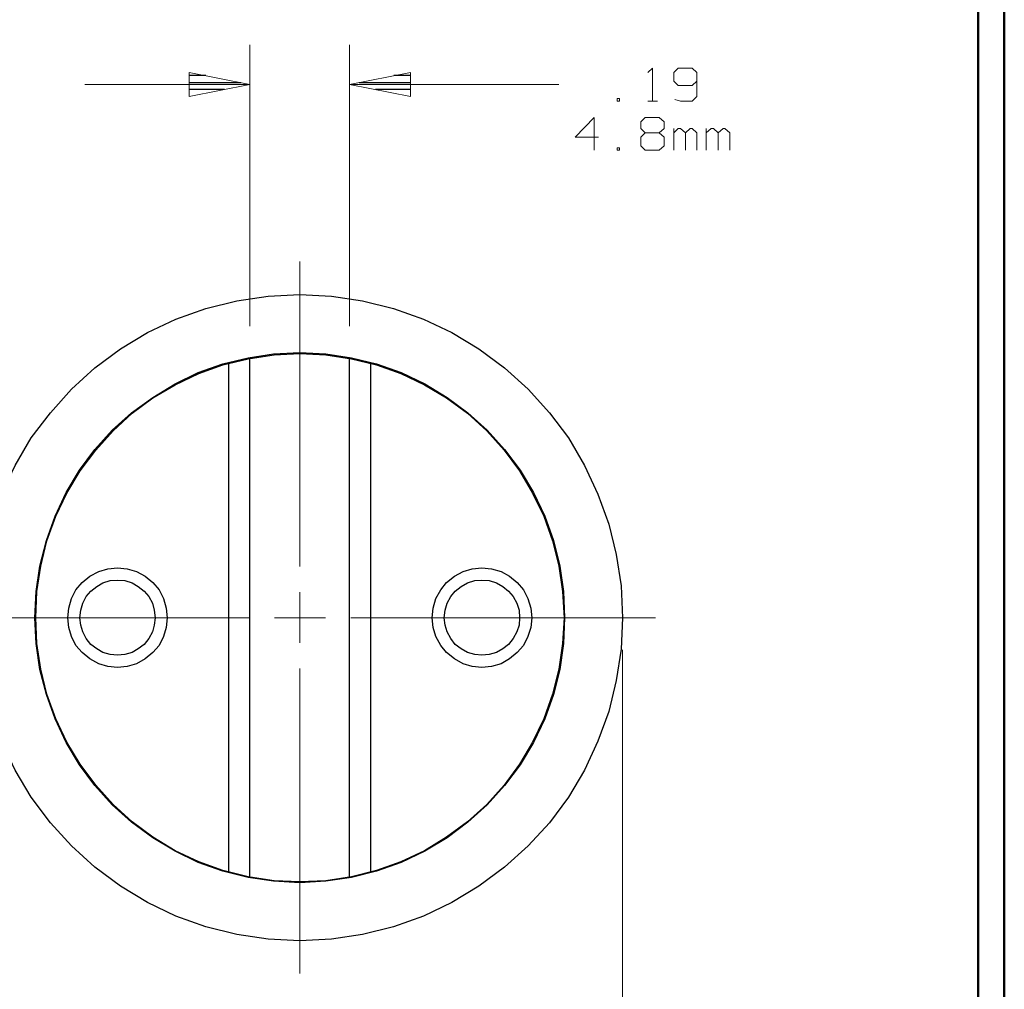
# Model space of a CAD drawing. Units: inches. Extents: x -3.57 to 3.55, y -2.65 to 2.89.
# Drawn here: x 2.14 to 3.55, y 0.13 to 1.53 of the extents above; entities that cross this region are included whole.
import ezdxf

# ---------------------------------------------------------------- set-up
doc = ezdxf.new("R2010")
doc.units = ezdxf.units.IN
doc.header["$MEASUREMENT"] = 0
doc.layers.add('Layer 1', color=7, linetype='Continuous')

msp = doc.modelspace()

# ---------------------------------------------------------------- linework, layer by layer
at = {"layer": 'Layer 1', "lineweight": 50}
for points in [[(3.5521, 2.7597), (3.5521, 2.7597), (3.5521, -2.6458), (3.5521, -2.6458)], [(3.5146, 2.7215), (3.5146, 2.7215), (3.5146, -2.6076), (3.5146, -2.6076)]]:
    msp.add_open_spline(points, degree=3, dxfattribs=at)
at = {"layer": 'Layer 1', "lineweight": 13}
for points in [[(2.4681, 1.0847), (2.4681, 1.0847), (2.4681, 1.4889), (2.4681, 1.4889)], [(2.6111, 1.0847), (2.6111, 1.0847), (2.6111, 1.4889), (2.6111, 1.4889)], [(3.0396, 1.4493), (3.0396, 1.4493), (3.0465, 1.4556), (3.0465, 1.4556)], [(3.0465, 1.4556), (3.0465, 1.4556), (3.0465, 1.4083), (3.0465, 1.4083)], [(3.0833, 1.4556), (3.0833, 1.4556), (3.0771, 1.4493), (3.0771, 1.4493)], [(3.0771, 1.4493), (3.0771, 1.4493), (3.0771, 1.4368), (3.0771, 1.4368)], [(3.1035, 1.4556), (3.1035, 1.4556), (3.0833, 1.4556), (3.0833, 1.4556)], [(3.1104, 1.4493), (3.1104, 1.4493), (3.1035, 1.4556), (3.1035, 1.4556)], [(3.1104, 1.4493), (3.1104, 1.4493), (3.1104, 1.4146), (3.1104, 1.4146)], [(2.4681, 1.4319), (2.4681, 1.4319), (2.2306, 1.4319), (2.2306, 1.4319)], [(2.9118, 1.4319), (2.9118, 1.4319), (2.6111, 1.4319), (2.6111, 1.4319)], [(3.0771, 1.4368), (3.0771, 1.4368), (3.0833, 1.4306), (3.0833, 1.4306)], [(3.0833, 1.4306), (3.0833, 1.4306), (3.1035, 1.4306), (3.1035, 1.4306)], [(3.1035, 1.4306), (3.1035, 1.4306), (3.1104, 1.4368), (3.1104, 1.4368)], [(2.9993, 1.4118), (2.9993, 1.4118), (2.9958, 1.4118), (2.9958, 1.4118)], [(2.9958, 1.4118), (2.9958, 1.4118), (2.9958, 1.4083), (2.9958, 1.4083)], [(2.9958, 1.4083), (2.9958, 1.4083), (2.9993, 1.4083), (2.9993, 1.4083)], [(2.9993, 1.4083), (2.9993, 1.4083), (2.9993, 1.4118), (2.9993, 1.4118)], [(3.0396, 1.4083), (3.0396, 1.4083), (3.0535, 1.4083), (3.0535, 1.4083)], [(3.0868, 1.4083), (3.0868, 1.4083), (3.0785, 1.4104), (3.0785, 1.4104)], [(3.1035, 1.4083), (3.1035, 1.4083), (3.0868, 1.4083), (3.0868, 1.4083)], [(3.1104, 1.4146), (3.1104, 1.4146), (3.1035, 1.4083), (3.1035, 1.4083)], [(2.9625, 1.3847), (2.9625, 1.3847), (2.9354, 1.3562), (2.9354, 1.3562)], [(2.9625, 1.3375), (2.9625, 1.3375), (2.9625, 1.3847), (2.9625, 1.3847)], [(3.0299, 1.3785), (3.0299, 1.3785), (3.0361, 1.3847), (3.0361, 1.3847)], [(3.0299, 1.3687), (3.0299, 1.3687), (3.0299, 1.3785), (3.0299, 1.3785)], [(3.0361, 1.3847), (3.0361, 1.3847), (3.0563, 1.3847), (3.0563, 1.3847)], [(3.0563, 1.3847), (3.0563, 1.3847), (3.0632, 1.3785), (3.0632, 1.3785)], [(3.0632, 1.3785), (3.0632, 1.3785), (3.0632, 1.3687), (3.0632, 1.3687)], [(3.0361, 1.3625), (3.0361, 1.3625), (3.0299, 1.3687), (3.0299, 1.3687)], [(3.0361, 1.3625), (3.0361, 1.3625), (3.0299, 1.3562), (3.0299, 1.3562)], [(3.0563, 1.3625), (3.0563, 1.3625), (3.0361, 1.3625), (3.0361, 1.3625)], [(3.0632, 1.3687), (3.0632, 1.3687), (3.0563, 1.3625), (3.0563, 1.3625)], [(3.0632, 1.3562), (3.0632, 1.3562), (3.0563, 1.3625), (3.0563, 1.3625)], [(3.0771, 1.3375), (3.0771, 1.3375), (3.0771, 1.3687), (3.0771, 1.3687)], [(3.0833, 1.3687), (3.0833, 1.3687), (3.0771, 1.3625), (3.0771, 1.3625)], [(3.0868, 1.3687), (3.0868, 1.3687), (3.0833, 1.3687), (3.0833, 1.3687)], [(3.0938, 1.3625), (3.0938, 1.3625), (3.0868, 1.3687), (3.0868, 1.3687)], [(3.1007, 1.3687), (3.1007, 1.3687), (3.0938, 1.3625), (3.0938, 1.3625)], [(3.0938, 1.3375), (3.0938, 1.3375), (3.0938, 1.3625), (3.0938, 1.3625)], [(3.1035, 1.3687), (3.1035, 1.3687), (3.1007, 1.3687), (3.1007, 1.3687)], [(3.1104, 1.3625), (3.1104, 1.3625), (3.1035, 1.3687), (3.1035, 1.3687)], [(3.1104, 1.3375), (3.1104, 1.3375), (3.1104, 1.3625), (3.1104, 1.3625)], [(3.1236, 1.3375), (3.1236, 1.3375), (3.1236, 1.3687), (3.1236, 1.3687)], [(3.1306, 1.3687), (3.1306, 1.3687), (3.1236, 1.3625), (3.1236, 1.3625)], [(3.134, 1.3687), (3.134, 1.3687), (3.1306, 1.3687), (3.1306, 1.3687)], [(3.141, 1.3625), (3.141, 1.3625), (3.134, 1.3687), (3.134, 1.3687)], [(3.1479, 1.3687), (3.1479, 1.3687), (3.141, 1.3625), (3.141, 1.3625)], [(3.141, 1.3375), (3.141, 1.3375), (3.141, 1.3625), (3.141, 1.3625)], [(3.1507, 1.3687), (3.1507, 1.3687), (3.1479, 1.3687), (3.1479, 1.3687)], [(3.1576, 1.3625), (3.1576, 1.3625), (3.1507, 1.3687), (3.1507, 1.3687)], [(3.1576, 1.3375), (3.1576, 1.3375), (3.1576, 1.3625), (3.1576, 1.3625)], [(2.9354, 1.3562), (2.9354, 1.3562), (2.9688, 1.3562), (2.9688, 1.3562)], [(3.0299, 1.3562), (3.0299, 1.3562), (3.0299, 1.3437), (3.0299, 1.3437)], [(3.0632, 1.3437), (3.0632, 1.3437), (3.0632, 1.3562), (3.0632, 1.3562)], [(2.9993, 1.341), (2.9993, 1.341), (2.9958, 1.341), (2.9958, 1.341)], [(2.9958, 1.341), (2.9958, 1.341), (2.9958, 1.3375), (2.9958, 1.3375)], [(2.9958, 1.3375), (2.9958, 1.3375), (2.9993, 1.3375), (2.9993, 1.3375)], [(2.9993, 1.3375), (2.9993, 1.3375), (2.9993, 1.341), (2.9993, 1.341)], [(3.0299, 1.3437), (3.0299, 1.3437), (3.0361, 1.3375), (3.0361, 1.3375)], [(3.0361, 1.3375), (3.0361, 1.3375), (3.0563, 1.3375), (3.0563, 1.3375)], [(3.0563, 1.3375), (3.0563, 1.3375), (3.0632, 1.3437), (3.0632, 1.3437)], [(2.5396, 0.7396), (2.5396, 0.7396), (2.5396, 1.1778), (2.5396, 1.1778)], [(2.5396, 0.6299), (2.5396, 0.6299), (2.5396, 0.7028), (2.5396, 0.7028)], [(2.0285, 0.666), (2.0285, 0.666), (2.4667, 0.666), (2.4667, 0.666)], [(2.5035, 0.666), (2.5035, 0.666), (2.5764, 0.666), (2.5764, 0.666)], [(2.6132, 0.666), (2.6132, 0.666), (3.0507, 0.666), (3.0507, 0.666)], [(3.0035, 0.6201), (3.0035, 0.6201), (3.0035, -0.8924), (3.0035, -0.8924)], [(2.5396, 0.1549), (2.5396, 0.1549), (2.5396, 0.5931), (2.5396, 0.5931)]]:
    msp.add_open_spline(points, degree=3, dxfattribs=at)
for points in [[(2.3806, 1.4146), (2.3806, 1.4146), (2.4681, 1.4319), (2.4681, 1.4319), (2.4681, 1.4319), (2.4681, 1.4319), (2.3806, 1.4493), (2.3806, 1.4493), (2.3806, 1.4493), (2.3806, 1.4493), (2.3806, 1.4146), (2.3806, 1.4146)], [(2.6986, 1.4493), (2.6986, 1.4493), (2.6111, 1.4319), (2.6111, 1.4319), (2.6111, 1.4319), (2.6111, 1.4319), (2.6986, 1.4146), (2.6986, 1.4146), (2.6986, 1.4146), (2.6986, 1.4146), (2.6986, 1.4493), (2.6986, 1.4493)]]:
    msp.add_open_spline(points, degree=3, knots=[0, 0, 0, 0, 0.25, 0.25, 0.25, 0.25, 0.5, 0.5, 0.5, 0.5, 1, 1, 1, 1], dxfattribs=at)
at = {"layer": 'Layer 1', "lineweight": 25}
for points in [[(2.4049, 1.4451), (2.4049, 1.4451), (2.3813, 1.4451), (2.3813, 1.4451)], [(2.6986, 1.4451), (2.6986, 1.4451), (2.675, 1.4451), (2.675, 1.4451)], [(2.3813, 1.4347), (2.3813, 1.4347), (2.4549, 1.4347), (2.4549, 1.4347)], [(2.625, 1.4347), (2.625, 1.4347), (2.6986, 1.4347), (2.6986, 1.4347)], [(2.4313, 1.425), (2.4313, 1.425), (2.3813, 1.425), (2.3813, 1.425)], [(2.3813, 1.4153), (2.3813, 1.4153), (2.3813, 1.4153), (2.3813, 1.4153)], [(2.6986, 1.425), (2.6986, 1.425), (2.6486, 1.425), (2.6486, 1.425)], [(2.6986, 1.4153), (2.6986, 1.4153), (2.6986, 1.4153), (2.6986, 1.4153)], [(2.4681, 0.2937), (2.4681, 0.2937), (2.4681, 1.0389), (2.4681, 1.0389)], [(2.6111, 0.2937), (2.6111, 0.2937), (2.6111, 1.0389), (2.6111, 1.0389)], [(2.4375, 0.3007), (2.4375, 0.3007), (2.4375, 1.0319), (2.4375, 1.0319)], [(2.6417, 0.3007), (2.6417, 0.3007), (2.6417, 1.0319), (2.6417, 1.0319)]]:
    msp.add_open_spline(points, degree=3, dxfattribs=at)
for points, knots in [([(3.0035, 0.666), (3.0035, 0.666), (3.0014, 0.7118), (3.0014, 0.7118), (3.0014, 0.7118), (3.0014, 0.7118), (2.9944, 0.7569), (2.9944, 0.7569), (2.9944, 0.7569), (2.9944, 0.7569), (2.984, 0.8007), (2.984, 0.8007), (2.984, 0.8007), (2.984, 0.8007), (2.9681, 0.8437), (2.9681, 0.8437), (2.9681, 0.8437), (2.9681, 0.8437), (2.9486, 0.8847), (2.9486, 0.8847), (2.9486, 0.8847), (2.9486, 0.8847), (2.9257, 0.9243), (2.9257, 0.9243), (2.9257, 0.9243), (2.9257, 0.9243), (2.8986, 0.9604), (2.8986, 0.9604), (2.8986, 0.9604), (2.8986, 0.9604), (2.8681, 0.9944), (2.8681, 0.9944), (2.8681, 0.9944), (2.8681, 0.9944), (2.834, 1.025), (2.834, 1.025), (2.834, 1.025), (2.834, 1.025), (2.7972, 1.0521), (2.7972, 1.0521), (2.7972, 1.0521), (2.7972, 1.0521), (2.7583, 1.0757), (2.7583, 1.0757), (2.7583, 1.0757), (2.7583, 1.0757), (2.7174, 1.0951), (2.7174, 1.0951), (2.7174, 1.0951), (2.7174, 1.0951), (2.6743, 1.1104), (2.6743, 1.1104), (2.6743, 1.1104), (2.6743, 1.1104), (2.6299, 1.1215), (2.6299, 1.1215), (2.6299, 1.1215), (2.6299, 1.1215), (2.5854, 1.1278), (2.5854, 1.1278), (2.5854, 1.1278), (2.5854, 1.1278), (2.5396, 1.1306), (2.5396, 1.1306), (2.5396, 1.1306), (2.5396, 1.1306), (2.4944, 1.1278), (2.4944, 1.1278), (2.4944, 1.1278), (2.4944, 1.1278), (2.4493, 1.1215), (2.4493, 1.1215), (2.4493, 1.1215), (2.4493, 1.1215), (2.4049, 1.1104), (2.4049, 1.1104), (2.4049, 1.1104), (2.4049, 1.1104), (2.3618, 1.0951), (2.3618, 1.0951), (2.3618, 1.0951), (2.3618, 1.0951), (2.3208, 1.0757), (2.3208, 1.0757), (2.3208, 1.0757), (2.3208, 1.0757), (2.2819, 1.0521), (2.2819, 1.0521), (2.2819, 1.0521), (2.2819, 1.0521), (2.2451, 1.025), (2.2451, 1.025), (2.2451, 1.025), (2.2451, 1.025), (2.2118, 0.9944), (2.2118, 0.9944), (2.2118, 0.9944), (2.2118, 0.9944), (2.1813, 0.9604), (2.1813, 0.9604), (2.1813, 0.9604), (2.1813, 0.9604), (2.1535, 0.9243), (2.1535, 0.9243), (2.1535, 0.9243), (2.1535, 0.9243), (2.1306, 0.8847), (2.1306, 0.8847), (2.1306, 0.8847), (2.1306, 0.8847), (2.1111, 0.8437), (2.1111, 0.8437), (2.1111, 0.8437), (2.1111, 0.8437), (2.0958, 0.8007), (2.0958, 0.8007), (2.0958, 0.8007), (2.0958, 0.8007), (2.0847, 0.7569), (2.0847, 0.7569), (2.0847, 0.7569), (2.0847, 0.7569), (2.0778, 0.7118), (2.0778, 0.7118), (2.0778, 0.7118), (2.0778, 0.7118), (2.0757, 0.666), (2.0757, 0.666), (2.0757, 0.666), (2.0757, 0.666), (2.0778, 0.6208), (2.0778, 0.6208), (2.0778, 0.6208), (2.0778, 0.6208), (2.0847, 0.5757), (2.0847, 0.5757), (2.0847, 0.5757), (2.0847, 0.5757), (2.0958, 0.5312), (2.0958, 0.5312), (2.0958, 0.5312), (2.0958, 0.5312), (2.1111, 0.4889), (2.1111, 0.4889), (2.1111, 0.4889), (2.1111, 0.4889), (2.1306, 0.4472), (2.1306, 0.4472), (2.1306, 0.4472), (2.1306, 0.4472), (2.1535, 0.4083), (2.1535, 0.4083), (2.1535, 0.4083), (2.1535, 0.4083), (2.1813, 0.3715), (2.1813, 0.3715), (2.1813, 0.3715), (2.1813, 0.3715), (2.2118, 0.3382), (2.2118, 0.3382), (2.2118, 0.3382), (2.2118, 0.3382), (2.2451, 0.3076), (2.2451, 0.3076), (2.2451, 0.3076), (2.2451, 0.3076), (2.2819, 0.2806), (2.2819, 0.2806), (2.2819, 0.2806), (2.2819, 0.2806), (2.3208, 0.2569), (2.3208, 0.2569), (2.3208, 0.2569), (2.3208, 0.2569), (2.3618, 0.2375), (2.3618, 0.2375), (2.3618, 0.2375), (2.3618, 0.2375), (2.4049, 0.2222), (2.4049, 0.2222), (2.4049, 0.2222), (2.4049, 0.2222), (2.4493, 0.2111), (2.4493, 0.2111), (2.4493, 0.2111), (2.4493, 0.2111), (2.4944, 0.2042), (2.4944, 0.2042), (2.4944, 0.2042), (2.4944, 0.2042), (2.5396, 0.2021), (2.5396, 0.2021), (2.5396, 0.2021), (2.5396, 0.2021), (2.5854, 0.2042), (2.5854, 0.2042), (2.5854, 0.2042), (2.5854, 0.2042), (2.6299, 0.2111), (2.6299, 0.2111), (2.6299, 0.2111), (2.6299, 0.2111), (2.6743, 0.2222), (2.6743, 0.2222), (2.6743, 0.2222), (2.6743, 0.2222), (2.7174, 0.2375), (2.7174, 0.2375), (2.7174, 0.2375), (2.7174, 0.2375), (2.7583, 0.2569), (2.7583, 0.2569), (2.7583, 0.2569), (2.7583, 0.2569), (2.7972, 0.2806), (2.7972, 0.2806), (2.7972, 0.2806), (2.7972, 0.2806), (2.834, 0.3076), (2.834, 0.3076), (2.834, 0.3076), (2.834, 0.3076), (2.8681, 0.3382), (2.8681, 0.3382), (2.8681, 0.3382), (2.8681, 0.3382), (2.8986, 0.3715), (2.8986, 0.3715), (2.8986, 0.3715), (2.8986, 0.3715), (2.9257, 0.4083), (2.9257, 0.4083), (2.9257, 0.4083), (2.9257, 0.4083), (2.9486, 0.4472), (2.9486, 0.4472), (2.9486, 0.4472), (2.9486, 0.4472), (2.9681, 0.4889), (2.9681, 0.4889), (2.9681, 0.4889), (2.9681, 0.4889), (2.984, 0.5312), (2.984, 0.5312), (2.984, 0.5312), (2.984, 0.5312), (2.9944, 0.5757), (2.9944, 0.5757), (2.9944, 0.5757), (2.9944, 0.5757), (3.0014, 0.6208), (3.0014, 0.6208), (3.0014, 0.6208), (3.0014, 0.6208), (3.0035, 0.666), (3.0035, 0.666)], [0, 0, 0, 0, 0.015385, 0.015385, 0.015385, 0.015385, 0.030769, 0.030769, 0.030769, 0.030769, 0.046154, 0.046154, 0.046154, 0.046154, 0.061538, 0.061538, 0.061538, 0.061538, 0.076923, 0.076923, 0.076923, 0.076923, 0.092308, 0.092308, 0.092308, 0.092308, 0.107692, 0.107692, 0.107692, 0.107692, 0.123077, 0.123077, 0.123077, 0.123077, 0.138462, 0.138462, 0.138462, 0.138462, 0.153846, 0.153846, 0.153846, 0.153846, 0.169231, 0.169231, 0.169231, 0.169231, 0.184615, 0.184615, 0.184615, 0.184615, 0.2, 0.2, 0.2, 0.2, 0.215385, 0.215385, 0.215385, 0.215385, 0.230769, 0.230769, 0.230769, 0.230769, 0.246154, 0.246154, 0.246154, 0.246154, 0.261538, 0.261538, 0.261538, 0.261538, 0.276923, 0.276923, 0.276923, 0.276923, 0.292308, 0.292308, 0.292308, 0.292308, 0.307692, 0.307692, 0.307692, 0.307692, 0.323077, 0.323077, 0.323077, 0.323077, 0.338462, 0.338462, 0.338462, 0.338462, 0.353846, 0.353846, 0.353846, 0.353846, 0.369231, 0.369231, 0.369231, 0.369231, 0.384615, 0.384615, 0.384615, 0.384615, 0.4, 0.4, 0.4, 0.4, 0.415385, 0.415385, 0.415385, 0.415385, 0.430769, 0.430769, 0.430769, 0.430769, 0.446154, 0.446154, 0.446154, 0.446154, 0.461538, 0.461538, 0.461538, 0.461538, 0.476923, 0.476923, 0.476923, 0.476923, 0.492308, 0.492308, 0.492308, 0.492308, 0.507692, 0.507692, 0.507692, 0.507692, 0.523077, 0.523077, 0.523077, 0.523077, 0.538462, 0.538462, 0.538462, 0.538462, 0.553846, 0.553846, 0.553846, 0.553846, 0.569231, 0.569231, 0.569231, 0.569231, 0.584615, 0.584615, 0.584615, 0.584615, 0.6, 0.6, 0.6, 0.6, 0.615385, 0.615385, 0.615385, 0.615385, 0.630769, 0.630769, 0.630769, 0.630769, 0.646154, 0.646154, 0.646154, 0.646154, 0.661538, 0.661538, 0.661538, 0.661538, 0.676923, 0.676923, 0.676923, 0.676923, 0.692308, 0.692308, 0.692308, 0.692308, 0.707692, 0.707692, 0.707692, 0.707692, 0.723077, 0.723077, 0.723077, 0.723077, 0.738462, 0.738462, 0.738462, 0.738462, 0.753846, 0.753846, 0.753846, 0.753846, 0.769231, 0.769231, 0.769231, 0.769231, 0.784615, 0.784615, 0.784615, 0.784615, 0.8, 0.8, 0.8, 0.8, 0.815385, 0.815385, 0.815385, 0.815385, 0.830769, 0.830769, 0.830769, 0.830769, 0.846154, 0.846154, 0.846154, 0.846154, 0.861538, 0.861538, 0.861538, 0.861538, 0.876923, 0.876923, 0.876923, 0.876923, 0.892308, 0.892308, 0.892308, 0.892308, 0.907692, 0.907692, 0.907692, 0.907692, 0.923077, 0.923077, 0.923077, 0.923077, 0.938462, 0.938462, 0.938462, 0.938462, 0.953846, 0.953846, 0.953846, 0.953846, 0.969231, 0.969231, 0.969231, 0.969231, 1, 1, 1, 1]), ([(2.9201, 0.666), (2.9201, 0.666), (2.9188, 0.7035), (2.9188, 0.7035), (2.9188, 0.7035), (2.9188, 0.7035), (2.9132, 0.7403), (2.9132, 0.7403), (2.9132, 0.7403), (2.9132, 0.7403), (2.9042, 0.7771), (2.9042, 0.7771), (2.9042, 0.7771), (2.9042, 0.7771), (2.8917, 0.8118), (2.8917, 0.8118), (2.8917, 0.8118), (2.8917, 0.8118), (2.8757, 0.8458), (2.8757, 0.8458), (2.8757, 0.8458), (2.8757, 0.8458), (2.8563, 0.8778), (2.8563, 0.8778), (2.8563, 0.8778), (2.8563, 0.8778), (2.834, 0.9076), (2.834, 0.9076), (2.834, 0.9076), (2.834, 0.9076), (2.809, 0.9354), (2.809, 0.9354), (2.809, 0.9354), (2.809, 0.9354), (2.7813, 0.9604), (2.7813, 0.9604), (2.7813, 0.9604), (2.7813, 0.9604), (2.7514, 0.9826), (2.7514, 0.9826), (2.7514, 0.9826), (2.7514, 0.9826), (2.7194, 1.0021), (2.7194, 1.0021), (2.7194, 1.0021), (2.7194, 1.0021), (2.6854, 1.0181), (2.6854, 1.0181), (2.6854, 1.0181), (2.6854, 1.0181), (2.65, 1.0306), (2.65, 1.0306), (2.65, 1.0306), (2.65, 1.0306), (2.6139, 1.0396), (2.6139, 1.0396), (2.6139, 1.0396), (2.6139, 1.0396), (2.5771, 1.0451), (2.5771, 1.0451), (2.5771, 1.0451), (2.5771, 1.0451), (2.5396, 1.0472), (2.5396, 1.0472), (2.5396, 1.0472), (2.5396, 1.0472), (2.5021, 1.0451), (2.5021, 1.0451), (2.5021, 1.0451), (2.5021, 1.0451), (2.4653, 1.0396), (2.4653, 1.0396), (2.4653, 1.0396), (2.4653, 1.0396), (2.4292, 1.0306), (2.4292, 1.0306), (2.4292, 1.0306), (2.4292, 1.0306), (2.3938, 1.0181), (2.3938, 1.0181), (2.3938, 1.0181), (2.3938, 1.0181), (2.3604, 1.0021), (2.3604, 1.0021), (2.3604, 1.0021), (2.3604, 1.0021), (2.3285, 0.9826), (2.3285, 0.9826), (2.3285, 0.9826), (2.3285, 0.9826), (2.2979, 0.9604), (2.2979, 0.9604), (2.2979, 0.9604), (2.2979, 0.9604), (2.2701, 0.9354), (2.2701, 0.9354), (2.2701, 0.9354), (2.2701, 0.9354), (2.2451, 0.9076), (2.2451, 0.9076), (2.2451, 0.9076), (2.2451, 0.9076), (2.2229, 0.8778), (2.2229, 0.8778), (2.2229, 0.8778), (2.2229, 0.8778), (2.2042, 0.8458), (2.2042, 0.8458), (2.2042, 0.8458), (2.2042, 0.8458), (2.1882, 0.8118), (2.1882, 0.8118), (2.1882, 0.8118), (2.1882, 0.8118), (2.1757, 0.7771), (2.1757, 0.7771), (2.1757, 0.7771), (2.1757, 0.7771), (2.166, 0.7403), (2.166, 0.7403), (2.166, 0.7403), (2.166, 0.7403), (2.1611, 0.7035), (2.1611, 0.7035), (2.1611, 0.7035), (2.1611, 0.7035), (2.159, 0.666), (2.159, 0.666), (2.159, 0.666), (2.159, 0.666), (2.1611, 0.6292), (2.1611, 0.6292), (2.1611, 0.6292), (2.1611, 0.6292), (2.166, 0.5917), (2.166, 0.5917), (2.166, 0.5917), (2.166, 0.5917), (2.1757, 0.5556), (2.1757, 0.5556), (2.1757, 0.5556), (2.1757, 0.5556), (2.1882, 0.5208), (2.1882, 0.5208), (2.1882, 0.5208), (2.1882, 0.5208), (2.2042, 0.4868), (2.2042, 0.4868), (2.2042, 0.4868), (2.2042, 0.4868), (2.2229, 0.4549), (2.2229, 0.4549), (2.2229, 0.4549), (2.2229, 0.4549), (2.2451, 0.425), (2.2451, 0.425), (2.2451, 0.425), (2.2451, 0.425), (2.2701, 0.3972), (2.2701, 0.3972), (2.2701, 0.3972), (2.2701, 0.3972), (2.2979, 0.3722), (2.2979, 0.3722), (2.2979, 0.3722), (2.2979, 0.3722), (2.3285, 0.35), (2.3285, 0.35), (2.3285, 0.35), (2.3285, 0.35), (2.3604, 0.3306), (2.3604, 0.3306), (2.3604, 0.3306), (2.3604, 0.3306), (2.3938, 0.3146), (2.3938, 0.3146), (2.3938, 0.3146), (2.3938, 0.3146), (2.4292, 0.3021), (2.4292, 0.3021), (2.4292, 0.3021), (2.4292, 0.3021), (2.4653, 0.2931), (2.4653, 0.2931), (2.4653, 0.2931), (2.4653, 0.2931), (2.5021, 0.2875), (2.5021, 0.2875), (2.5021, 0.2875), (2.5021, 0.2875), (2.5396, 0.2854), (2.5396, 0.2854), (2.5396, 0.2854), (2.5396, 0.2854), (2.5771, 0.2875), (2.5771, 0.2875), (2.5771, 0.2875), (2.5771, 0.2875), (2.6139, 0.2931), (2.6139, 0.2931), (2.6139, 0.2931), (2.6139, 0.2931), (2.65, 0.3021), (2.65, 0.3021), (2.65, 0.3021), (2.65, 0.3021), (2.6854, 0.3146), (2.6854, 0.3146), (2.6854, 0.3146), (2.6854, 0.3146), (2.7194, 0.3306), (2.7194, 0.3306), (2.7194, 0.3306), (2.7194, 0.3306), (2.7514, 0.35), (2.7514, 0.35), (2.7514, 0.35), (2.7514, 0.35), (2.7813, 0.3722), (2.7813, 0.3722), (2.7813, 0.3722), (2.7813, 0.3722), (2.809, 0.3972), (2.809, 0.3972), (2.809, 0.3972), (2.809, 0.3972), (2.834, 0.425), (2.834, 0.425), (2.834, 0.425), (2.834, 0.425), (2.8563, 0.4549), (2.8563, 0.4549), (2.8563, 0.4549), (2.8563, 0.4549), (2.8757, 0.4868), (2.8757, 0.4868), (2.8757, 0.4868), (2.8757, 0.4868), (2.8917, 0.5208), (2.8917, 0.5208), (2.8917, 0.5208), (2.8917, 0.5208), (2.9042, 0.5556), (2.9042, 0.5556), (2.9042, 0.5556), (2.9042, 0.5556), (2.9132, 0.5917), (2.9132, 0.5917), (2.9132, 0.5917), (2.9132, 0.5917), (2.9188, 0.6292), (2.9188, 0.6292), (2.9188, 0.6292), (2.9188, 0.6292), (2.9201, 0.666), (2.9201, 0.666)], [0, 0, 0, 0, 0.015385, 0.015385, 0.015385, 0.015385, 0.030769, 0.030769, 0.030769, 0.030769, 0.046154, 0.046154, 0.046154, 0.046154, 0.061538, 0.061538, 0.061538, 0.061538, 0.076923, 0.076923, 0.076923, 0.076923, 0.092308, 0.092308, 0.092308, 0.092308, 0.107692, 0.107692, 0.107692, 0.107692, 0.123077, 0.123077, 0.123077, 0.123077, 0.138462, 0.138462, 0.138462, 0.138462, 0.153846, 0.153846, 0.153846, 0.153846, 0.169231, 0.169231, 0.169231, 0.169231, 0.184615, 0.184615, 0.184615, 0.184615, 0.2, 0.2, 0.2, 0.2, 0.215385, 0.215385, 0.215385, 0.215385, 0.230769, 0.230769, 0.230769, 0.230769, 0.246154, 0.246154, 0.246154, 0.246154, 0.261538, 0.261538, 0.261538, 0.261538, 0.276923, 0.276923, 0.276923, 0.276923, 0.292308, 0.292308, 0.292308, 0.292308, 0.307692, 0.307692, 0.307692, 0.307692, 0.323077, 0.323077, 0.323077, 0.323077, 0.338462, 0.338462, 0.338462, 0.338462, 0.353846, 0.353846, 0.353846, 0.353846, 0.369231, 0.369231, 0.369231, 0.369231, 0.384615, 0.384615, 0.384615, 0.384615, 0.4, 0.4, 0.4, 0.4, 0.415385, 0.415385, 0.415385, 0.415385, 0.430769, 0.430769, 0.430769, 0.430769, 0.446154, 0.446154, 0.446154, 0.446154, 0.461538, 0.461538, 0.461538, 0.461538, 0.476923, 0.476923, 0.476923, 0.476923, 0.492308, 0.492308, 0.492308, 0.492308, 0.507692, 0.507692, 0.507692, 0.507692, 0.523077, 0.523077, 0.523077, 0.523077, 0.538462, 0.538462, 0.538462, 0.538462, 0.553846, 0.553846, 0.553846, 0.553846, 0.569231, 0.569231, 0.569231, 0.569231, 0.584615, 0.584615, 0.584615, 0.584615, 0.6, 0.6, 0.6, 0.6, 0.615385, 0.615385, 0.615385, 0.615385, 0.630769, 0.630769, 0.630769, 0.630769, 0.646154, 0.646154, 0.646154, 0.646154, 0.661538, 0.661538, 0.661538, 0.661538, 0.676923, 0.676923, 0.676923, 0.676923, 0.692308, 0.692308, 0.692308, 0.692308, 0.707692, 0.707692, 0.707692, 0.707692, 0.723077, 0.723077, 0.723077, 0.723077, 0.738462, 0.738462, 0.738462, 0.738462, 0.753846, 0.753846, 0.753846, 0.753846, 0.769231, 0.769231, 0.769231, 0.769231, 0.784615, 0.784615, 0.784615, 0.784615, 0.8, 0.8, 0.8, 0.8, 0.815385, 0.815385, 0.815385, 0.815385, 0.830769, 0.830769, 0.830769, 0.830769, 0.846154, 0.846154, 0.846154, 0.846154, 0.861538, 0.861538, 0.861538, 0.861538, 0.876923, 0.876923, 0.876923, 0.876923, 0.892308, 0.892308, 0.892308, 0.892308, 0.907692, 0.907692, 0.907692, 0.907692, 0.923077, 0.923077, 0.923077, 0.923077, 0.938462, 0.938462, 0.938462, 0.938462, 0.953846, 0.953846, 0.953846, 0.953846, 0.969231, 0.969231, 0.969231, 0.969231, 1, 1, 1, 1]), ([(2.9194, 0.666), (2.9194, 0.666), (2.9174, 0.7035), (2.9174, 0.7035), (2.9174, 0.7035), (2.9174, 0.7035), (2.9118, 0.7403), (2.9118, 0.7403), (2.9118, 0.7403), (2.9118, 0.7403), (2.9028, 0.7764), (2.9028, 0.7764), (2.9028, 0.7764), (2.9028, 0.7764), (2.8903, 0.8118), (2.8903, 0.8118), (2.8903, 0.8118), (2.8903, 0.8118), (2.8743, 0.8451), (2.8743, 0.8451), (2.8743, 0.8451), (2.8743, 0.8451), (2.8556, 0.8771), (2.8556, 0.8771), (2.8556, 0.8771), (2.8556, 0.8771), (2.8333, 0.9069), (2.8333, 0.9069), (2.8333, 0.9069), (2.8333, 0.9069), (2.8083, 0.9347), (2.8083, 0.9347), (2.8083, 0.9347), (2.8083, 0.9347), (2.7806, 0.9597), (2.7806, 0.9597), (2.7806, 0.9597), (2.7806, 0.9597), (2.7507, 0.9819), (2.7507, 0.9819), (2.7507, 0.9819), (2.7507, 0.9819), (2.7188, 1.0007), (2.7188, 1.0007), (2.7188, 1.0007), (2.7188, 1.0007), (2.6847, 1.0167), (2.6847, 1.0167), (2.6847, 1.0167), (2.6847, 1.0167), (2.65, 1.0292), (2.65, 1.0292), (2.65, 1.0292), (2.65, 1.0292), (2.6139, 1.0382), (2.6139, 1.0382), (2.6139, 1.0382), (2.6139, 1.0382), (2.5771, 1.0437), (2.5771, 1.0437), (2.5771, 1.0437), (2.5771, 1.0437), (2.5396, 1.0458), (2.5396, 1.0458), (2.5396, 1.0458), (2.5396, 1.0458), (2.5028, 1.0437), (2.5028, 1.0437), (2.5028, 1.0437), (2.5028, 1.0437), (2.4653, 1.0382), (2.4653, 1.0382), (2.4653, 1.0382), (2.4653, 1.0382), (2.4292, 1.0292), (2.4292, 1.0292), (2.4292, 1.0292), (2.4292, 1.0292), (2.3944, 1.0167), (2.3944, 1.0167), (2.3944, 1.0167), (2.3944, 1.0167), (2.3604, 1.0007), (2.3604, 1.0007), (2.3604, 1.0007), (2.3604, 1.0007), (2.3285, 0.9819), (2.3285, 0.9819), (2.3285, 0.9819), (2.3285, 0.9819), (2.2986, 0.9597), (2.2986, 0.9597), (2.2986, 0.9597), (2.2986, 0.9597), (2.2715, 0.9347), (2.2715, 0.9347), (2.2715, 0.9347), (2.2715, 0.9347), (2.2465, 0.9069), (2.2465, 0.9069), (2.2465, 0.9069), (2.2465, 0.9069), (2.2243, 0.8771), (2.2243, 0.8771), (2.2243, 0.8771), (2.2243, 0.8771), (2.2049, 0.8451), (2.2049, 0.8451), (2.2049, 0.8451), (2.2049, 0.8451), (2.1889, 0.8118), (2.1889, 0.8118), (2.1889, 0.8118), (2.1889, 0.8118), (2.1764, 0.7764), (2.1764, 0.7764), (2.1764, 0.7764), (2.1764, 0.7764), (2.1674, 0.7403), (2.1674, 0.7403), (2.1674, 0.7403), (2.1674, 0.7403), (2.1618, 0.7035), (2.1618, 0.7035), (2.1618, 0.7035), (2.1618, 0.7035), (2.1604, 0.666), (2.1604, 0.666), (2.1604, 0.666), (2.1604, 0.666), (2.1618, 0.6292), (2.1618, 0.6292), (2.1618, 0.6292), (2.1618, 0.6292), (2.1674, 0.5924), (2.1674, 0.5924), (2.1674, 0.5924), (2.1674, 0.5924), (2.1764, 0.5562), (2.1764, 0.5562), (2.1764, 0.5562), (2.1764, 0.5562), (2.1889, 0.5208), (2.1889, 0.5208), (2.1889, 0.5208), (2.1889, 0.5208), (2.2049, 0.4875), (2.2049, 0.4875), (2.2049, 0.4875), (2.2049, 0.4875), (2.2243, 0.4556), (2.2243, 0.4556), (2.2243, 0.4556), (2.2243, 0.4556), (2.2465, 0.4257), (2.2465, 0.4257), (2.2465, 0.4257), (2.2465, 0.4257), (2.2715, 0.3979), (2.2715, 0.3979), (2.2715, 0.3979), (2.2715, 0.3979), (2.2986, 0.3729), (2.2986, 0.3729), (2.2986, 0.3729), (2.2986, 0.3729), (2.3285, 0.3507), (2.3285, 0.3507), (2.3285, 0.3507), (2.3285, 0.3507), (2.3604, 0.3312), (2.3604, 0.3312), (2.3604, 0.3312), (2.3604, 0.3312), (2.3944, 0.3153), (2.3944, 0.3153), (2.3944, 0.3153), (2.3944, 0.3153), (2.4292, 0.3028), (2.4292, 0.3028), (2.4292, 0.3028), (2.4292, 0.3028), (2.4653, 0.2937), (2.4653, 0.2937), (2.4653, 0.2937), (2.4653, 0.2937), (2.5028, 0.2882), (2.5028, 0.2882), (2.5028, 0.2882), (2.5028, 0.2882), (2.5396, 0.2868), (2.5396, 0.2868), (2.5396, 0.2868), (2.5396, 0.2868), (2.5771, 0.2882), (2.5771, 0.2882), (2.5771, 0.2882), (2.5771, 0.2882), (2.6139, 0.2937), (2.6139, 0.2937), (2.6139, 0.2937), (2.6139, 0.2937), (2.65, 0.3028), (2.65, 0.3028), (2.65, 0.3028), (2.65, 0.3028), (2.6847, 0.3153), (2.6847, 0.3153), (2.6847, 0.3153), (2.6847, 0.3153), (2.7188, 0.3312), (2.7188, 0.3312), (2.7188, 0.3312), (2.7188, 0.3312), (2.7507, 0.3507), (2.7507, 0.3507), (2.7507, 0.3507), (2.7507, 0.3507), (2.7806, 0.3729), (2.7806, 0.3729), (2.7806, 0.3729), (2.7806, 0.3729), (2.8083, 0.3979), (2.8083, 0.3979), (2.8083, 0.3979), (2.8083, 0.3979), (2.8333, 0.4257), (2.8333, 0.4257), (2.8333, 0.4257), (2.8333, 0.4257), (2.8556, 0.4556), (2.8556, 0.4556), (2.8556, 0.4556), (2.8556, 0.4556), (2.8743, 0.4875), (2.8743, 0.4875), (2.8743, 0.4875), (2.8743, 0.4875), (2.8903, 0.5208), (2.8903, 0.5208), (2.8903, 0.5208), (2.8903, 0.5208), (2.9028, 0.5562), (2.9028, 0.5562), (2.9028, 0.5562), (2.9028, 0.5562), (2.9118, 0.5924), (2.9118, 0.5924), (2.9118, 0.5924), (2.9118, 0.5924), (2.9174, 0.6292), (2.9174, 0.6292), (2.9174, 0.6292), (2.9174, 0.6292), (2.9194, 0.666), (2.9194, 0.666)], [0, 0, 0, 0, 0.015385, 0.015385, 0.015385, 0.015385, 0.030769, 0.030769, 0.030769, 0.030769, 0.046154, 0.046154, 0.046154, 0.046154, 0.061538, 0.061538, 0.061538, 0.061538, 0.076923, 0.076923, 0.076923, 0.076923, 0.092308, 0.092308, 0.092308, 0.092308, 0.107692, 0.107692, 0.107692, 0.107692, 0.123077, 0.123077, 0.123077, 0.123077, 0.138462, 0.138462, 0.138462, 0.138462, 0.153846, 0.153846, 0.153846, 0.153846, 0.169231, 0.169231, 0.169231, 0.169231, 0.184615, 0.184615, 0.184615, 0.184615, 0.2, 0.2, 0.2, 0.2, 0.215385, 0.215385, 0.215385, 0.215385, 0.230769, 0.230769, 0.230769, 0.230769, 0.246154, 0.246154, 0.246154, 0.246154, 0.261538, 0.261538, 0.261538, 0.261538, 0.276923, 0.276923, 0.276923, 0.276923, 0.292308, 0.292308, 0.292308, 0.292308, 0.307692, 0.307692, 0.307692, 0.307692, 0.323077, 0.323077, 0.323077, 0.323077, 0.338462, 0.338462, 0.338462, 0.338462, 0.353846, 0.353846, 0.353846, 0.353846, 0.369231, 0.369231, 0.369231, 0.369231, 0.384615, 0.384615, 0.384615, 0.384615, 0.4, 0.4, 0.4, 0.4, 0.415385, 0.415385, 0.415385, 0.415385, 0.430769, 0.430769, 0.430769, 0.430769, 0.446154, 0.446154, 0.446154, 0.446154, 0.461538, 0.461538, 0.461538, 0.461538, 0.476923, 0.476923, 0.476923, 0.476923, 0.492308, 0.492308, 0.492308, 0.492308, 0.507692, 0.507692, 0.507692, 0.507692, 0.523077, 0.523077, 0.523077, 0.523077, 0.538462, 0.538462, 0.538462, 0.538462, 0.553846, 0.553846, 0.553846, 0.553846, 0.569231, 0.569231, 0.569231, 0.569231, 0.584615, 0.584615, 0.584615, 0.584615, 0.6, 0.6, 0.6, 0.6, 0.615385, 0.615385, 0.615385, 0.615385, 0.630769, 0.630769, 0.630769, 0.630769, 0.646154, 0.646154, 0.646154, 0.646154, 0.661538, 0.661538, 0.661538, 0.661538, 0.676923, 0.676923, 0.676923, 0.676923, 0.692308, 0.692308, 0.692308, 0.692308, 0.707692, 0.707692, 0.707692, 0.707692, 0.723077, 0.723077, 0.723077, 0.723077, 0.738462, 0.738462, 0.738462, 0.738462, 0.753846, 0.753846, 0.753846, 0.753846, 0.769231, 0.769231, 0.769231, 0.769231, 0.784615, 0.784615, 0.784615, 0.784615, 0.8, 0.8, 0.8, 0.8, 0.815385, 0.815385, 0.815385, 0.815385, 0.830769, 0.830769, 0.830769, 0.830769, 0.846154, 0.846154, 0.846154, 0.846154, 0.861538, 0.861538, 0.861538, 0.861538, 0.876923, 0.876923, 0.876923, 0.876923, 0.892308, 0.892308, 0.892308, 0.892308, 0.907692, 0.907692, 0.907692, 0.907692, 0.923077, 0.923077, 0.923077, 0.923077, 0.938462, 0.938462, 0.938462, 0.938462, 0.953846, 0.953846, 0.953846, 0.953846, 0.969231, 0.969231, 0.969231, 0.969231, 1, 1, 1, 1]), ([(2.3493, 0.666), (2.3493, 0.666), (2.3479, 0.6799), (2.3479, 0.6799), (2.3479, 0.6799), (2.3479, 0.6799), (2.3438, 0.6937), (2.3438, 0.6937), (2.3438, 0.6937), (2.3438, 0.6937), (2.3375, 0.7062), (2.3375, 0.7062), (2.3375, 0.7062), (2.3375, 0.7062), (2.3285, 0.7167), (2.3285, 0.7167), (2.3285, 0.7167), (2.3285, 0.7167), (2.3174, 0.7257), (2.3174, 0.7257), (2.3174, 0.7257), (2.3174, 0.7257), (2.3049, 0.7326), (2.3049, 0.7326), (2.3049, 0.7326), (2.3049, 0.7326), (2.2917, 0.7361), (2.2917, 0.7361), (2.2917, 0.7361), (2.2917, 0.7361), (2.2778, 0.7375), (2.2778, 0.7375), (2.2778, 0.7375), (2.2778, 0.7375), (2.2639, 0.7361), (2.2639, 0.7361), (2.2639, 0.7361), (2.2639, 0.7361), (2.2507, 0.7326), (2.2507, 0.7326), (2.2507, 0.7326), (2.2507, 0.7326), (2.2382, 0.7257), (2.2382, 0.7257), (2.2382, 0.7257), (2.2382, 0.7257), (2.2271, 0.7167), (2.2271, 0.7167), (2.2271, 0.7167), (2.2271, 0.7167), (2.2181, 0.7062), (2.2181, 0.7062), (2.2181, 0.7062), (2.2181, 0.7062), (2.2118, 0.6937), (2.2118, 0.6937), (2.2118, 0.6937), (2.2118, 0.6937), (2.2076, 0.6799), (2.2076, 0.6799), (2.2076, 0.6799), (2.2076, 0.6799), (2.2063, 0.666), (2.2063, 0.666), (2.2063, 0.666), (2.2063, 0.666), (2.2076, 0.6521), (2.2076, 0.6521), (2.2076, 0.6521), (2.2076, 0.6521), (2.2118, 0.6389), (2.2118, 0.6389), (2.2118, 0.6389), (2.2118, 0.6389), (2.2181, 0.6264), (2.2181, 0.6264), (2.2181, 0.6264), (2.2181, 0.6264), (2.2271, 0.616), (2.2271, 0.616), (2.2271, 0.616), (2.2271, 0.616), (2.2382, 0.6069), (2.2382, 0.6069), (2.2382, 0.6069), (2.2382, 0.6069), (2.2507, 0.6), (2.2507, 0.6), (2.2507, 0.6), (2.2507, 0.6), (2.2639, 0.5958), (2.2639, 0.5958), (2.2639, 0.5958), (2.2639, 0.5958), (2.2778, 0.5944), (2.2778, 0.5944), (2.2778, 0.5944), (2.2778, 0.5944), (2.2917, 0.5958), (2.2917, 0.5958), (2.2917, 0.5958), (2.2917, 0.5958), (2.3049, 0.6), (2.3049, 0.6), (2.3049, 0.6), (2.3049, 0.6), (2.3174, 0.6069), (2.3174, 0.6069), (2.3174, 0.6069), (2.3174, 0.6069), (2.3285, 0.616), (2.3285, 0.616), (2.3285, 0.616), (2.3285, 0.616), (2.3375, 0.6264), (2.3375, 0.6264), (2.3375, 0.6264), (2.3375, 0.6264), (2.3438, 0.6389), (2.3438, 0.6389), (2.3438, 0.6389), (2.3438, 0.6389), (2.3479, 0.6521), (2.3479, 0.6521), (2.3479, 0.6521), (2.3479, 0.6521), (2.3493, 0.666), (2.3493, 0.666)], [0, 0, 0, 0, 0.030303, 0.030303, 0.030303, 0.030303, 0.060606, 0.060606, 0.060606, 0.060606, 0.090909, 0.090909, 0.090909, 0.090909, 0.121212, 0.121212, 0.121212, 0.121212, 0.151515, 0.151515, 0.151515, 0.151515, 0.181818, 0.181818, 0.181818, 0.181818, 0.212121, 0.212121, 0.212121, 0.212121, 0.242424, 0.242424, 0.242424, 0.242424, 0.272727, 0.272727, 0.272727, 0.272727, 0.30303, 0.30303, 0.30303, 0.30303, 0.333333, 0.333333, 0.333333, 0.333333, 0.363636, 0.363636, 0.363636, 0.363636, 0.393939, 0.393939, 0.393939, 0.393939, 0.424242, 0.424242, 0.424242, 0.424242, 0.454545, 0.454545, 0.454545, 0.454545, 0.484848, 0.484848, 0.484848, 0.484848, 0.515152, 0.515152, 0.515152, 0.515152, 0.545455, 0.545455, 0.545455, 0.545455, 0.575758, 0.575758, 0.575758, 0.575758, 0.606061, 0.606061, 0.606061, 0.606061, 0.636364, 0.636364, 0.636364, 0.636364, 0.666667, 0.666667, 0.666667, 0.666667, 0.69697, 0.69697, 0.69697, 0.69697, 0.727273, 0.727273, 0.727273, 0.727273, 0.757576, 0.757576, 0.757576, 0.757576, 0.787879, 0.787879, 0.787879, 0.787879, 0.818182, 0.818182, 0.818182, 0.818182, 0.848485, 0.848485, 0.848485, 0.848485, 0.878788, 0.878788, 0.878788, 0.878788, 0.909091, 0.909091, 0.909091, 0.909091, 0.939394, 0.939394, 0.939394, 0.939394, 1, 1, 1, 1]), ([(2.8729, 0.666), (2.8729, 0.666), (2.8715, 0.6799), (2.8715, 0.6799), (2.8715, 0.6799), (2.8715, 0.6799), (2.8674, 0.6937), (2.8674, 0.6937), (2.8674, 0.6937), (2.8674, 0.6937), (2.8611, 0.7062), (2.8611, 0.7062), (2.8611, 0.7062), (2.8611, 0.7062), (2.8521, 0.7167), (2.8521, 0.7167), (2.8521, 0.7167), (2.8521, 0.7167), (2.841, 0.7257), (2.841, 0.7257), (2.841, 0.7257), (2.841, 0.7257), (2.8292, 0.7326), (2.8292, 0.7326), (2.8292, 0.7326), (2.8292, 0.7326), (2.8153, 0.7361), (2.8153, 0.7361), (2.8153, 0.7361), (2.8153, 0.7361), (2.8014, 0.7375), (2.8014, 0.7375), (2.8014, 0.7375), (2.8014, 0.7375), (2.7875, 0.7361), (2.7875, 0.7361), (2.7875, 0.7361), (2.7875, 0.7361), (2.7743, 0.7326), (2.7743, 0.7326), (2.7743, 0.7326), (2.7743, 0.7326), (2.7618, 0.7257), (2.7618, 0.7257), (2.7618, 0.7257), (2.7618, 0.7257), (2.7507, 0.7167), (2.7507, 0.7167), (2.7507, 0.7167), (2.7507, 0.7167), (2.7424, 0.7062), (2.7424, 0.7062), (2.7424, 0.7062), (2.7424, 0.7062), (2.7354, 0.6937), (2.7354, 0.6937), (2.7354, 0.6937), (2.7354, 0.6937), (2.7313, 0.6799), (2.7313, 0.6799), (2.7313, 0.6799), (2.7313, 0.6799), (2.7299, 0.666), (2.7299, 0.666), (2.7299, 0.666), (2.7299, 0.666), (2.7313, 0.6521), (2.7313, 0.6521), (2.7313, 0.6521), (2.7313, 0.6521), (2.7354, 0.6389), (2.7354, 0.6389), (2.7354, 0.6389), (2.7354, 0.6389), (2.7424, 0.6264), (2.7424, 0.6264), (2.7424, 0.6264), (2.7424, 0.6264), (2.7507, 0.616), (2.7507, 0.616), (2.7507, 0.616), (2.7507, 0.616), (2.7618, 0.6069), (2.7618, 0.6069), (2.7618, 0.6069), (2.7618, 0.6069), (2.7743, 0.6), (2.7743, 0.6), (2.7743, 0.6), (2.7743, 0.6), (2.7875, 0.5958), (2.7875, 0.5958), (2.7875, 0.5958), (2.7875, 0.5958), (2.8014, 0.5944), (2.8014, 0.5944), (2.8014, 0.5944), (2.8014, 0.5944), (2.8153, 0.5958), (2.8153, 0.5958), (2.8153, 0.5958), (2.8153, 0.5958), (2.8292, 0.6), (2.8292, 0.6), (2.8292, 0.6), (2.8292, 0.6), (2.841, 0.6069), (2.841, 0.6069), (2.841, 0.6069), (2.841, 0.6069), (2.8521, 0.616), (2.8521, 0.616), (2.8521, 0.616), (2.8521, 0.616), (2.8611, 0.6264), (2.8611, 0.6264), (2.8611, 0.6264), (2.8611, 0.6264), (2.8674, 0.6389), (2.8674, 0.6389), (2.8674, 0.6389), (2.8674, 0.6389), (2.8715, 0.6521), (2.8715, 0.6521), (2.8715, 0.6521), (2.8715, 0.6521), (2.8729, 0.666), (2.8729, 0.666)], [0, 0, 0, 0, 0.030303, 0.030303, 0.030303, 0.030303, 0.060606, 0.060606, 0.060606, 0.060606, 0.090909, 0.090909, 0.090909, 0.090909, 0.121212, 0.121212, 0.121212, 0.121212, 0.151515, 0.151515, 0.151515, 0.151515, 0.181818, 0.181818, 0.181818, 0.181818, 0.212121, 0.212121, 0.212121, 0.212121, 0.242424, 0.242424, 0.242424, 0.242424, 0.272727, 0.272727, 0.272727, 0.272727, 0.30303, 0.30303, 0.30303, 0.30303, 0.333333, 0.333333, 0.333333, 0.333333, 0.363636, 0.363636, 0.363636, 0.363636, 0.393939, 0.393939, 0.393939, 0.393939, 0.424242, 0.424242, 0.424242, 0.424242, 0.454545, 0.454545, 0.454545, 0.454545, 0.484848, 0.484848, 0.484848, 0.484848, 0.515152, 0.515152, 0.515152, 0.515152, 0.545455, 0.545455, 0.545455, 0.545455, 0.575758, 0.575758, 0.575758, 0.575758, 0.606061, 0.606061, 0.606061, 0.606061, 0.636364, 0.636364, 0.636364, 0.636364, 0.666667, 0.666667, 0.666667, 0.666667, 0.69697, 0.69697, 0.69697, 0.69697, 0.727273, 0.727273, 0.727273, 0.727273, 0.757576, 0.757576, 0.757576, 0.757576, 0.787879, 0.787879, 0.787879, 0.787879, 0.818182, 0.818182, 0.818182, 0.818182, 0.848485, 0.848485, 0.848485, 0.848485, 0.878788, 0.878788, 0.878788, 0.878788, 0.909091, 0.909091, 0.909091, 0.909091, 0.939394, 0.939394, 0.939394, 0.939394, 1, 1, 1, 1]), ([(2.3319, 0.666), (2.3319, 0.666), (2.3306, 0.6771), (2.3306, 0.6771), (2.3306, 0.6771), (2.3306, 0.6771), (2.3278, 0.6868), (2.3278, 0.6868), (2.3278, 0.6868), (2.3278, 0.6868), (2.3229, 0.6965), (2.3229, 0.6965), (2.3229, 0.6965), (2.3229, 0.6965), (2.316, 0.7042), (2.316, 0.7042), (2.316, 0.7042), (2.316, 0.7042), (2.3076, 0.7111), (2.3076, 0.7111), (2.3076, 0.7111), (2.3076, 0.7111), (2.2986, 0.716), (2.2986, 0.716), (2.2986, 0.716), (2.2986, 0.716), (2.2882, 0.7194), (2.2882, 0.7194), (2.2882, 0.7194), (2.2882, 0.7194), (2.2778, 0.7201), (2.2778, 0.7201), (2.2778, 0.7201), (2.2778, 0.7201), (2.2674, 0.7194), (2.2674, 0.7194), (2.2674, 0.7194), (2.2674, 0.7194), (2.2569, 0.716), (2.2569, 0.716), (2.2569, 0.716), (2.2569, 0.716), (2.2479, 0.7111), (2.2479, 0.7111), (2.2479, 0.7111), (2.2479, 0.7111), (2.2396, 0.7042), (2.2396, 0.7042), (2.2396, 0.7042), (2.2396, 0.7042), (2.2326, 0.6965), (2.2326, 0.6965), (2.2326, 0.6965), (2.2326, 0.6965), (2.2278, 0.6868), (2.2278, 0.6868), (2.2278, 0.6868), (2.2278, 0.6868), (2.225, 0.6771), (2.225, 0.6771), (2.225, 0.6771), (2.225, 0.6771), (2.2236, 0.666), (2.2236, 0.666), (2.2236, 0.666), (2.2236, 0.666), (2.225, 0.6556), (2.225, 0.6556), (2.225, 0.6556), (2.225, 0.6556), (2.2278, 0.6458), (2.2278, 0.6458), (2.2278, 0.6458), (2.2278, 0.6458), (2.2326, 0.6361), (2.2326, 0.6361), (2.2326, 0.6361), (2.2326, 0.6361), (2.2396, 0.6278), (2.2396, 0.6278), (2.2396, 0.6278), (2.2396, 0.6278), (2.2479, 0.6215), (2.2479, 0.6215), (2.2479, 0.6215), (2.2479, 0.6215), (2.2569, 0.616), (2.2569, 0.616), (2.2569, 0.616), (2.2569, 0.616), (2.2674, 0.6132), (2.2674, 0.6132), (2.2674, 0.6132), (2.2674, 0.6132), (2.2778, 0.6125), (2.2778, 0.6125), (2.2778, 0.6125), (2.2778, 0.6125), (2.2882, 0.6132), (2.2882, 0.6132), (2.2882, 0.6132), (2.2882, 0.6132), (2.2986, 0.616), (2.2986, 0.616), (2.2986, 0.616), (2.2986, 0.616), (2.3076, 0.6215), (2.3076, 0.6215), (2.3076, 0.6215), (2.3076, 0.6215), (2.316, 0.6278), (2.316, 0.6278), (2.316, 0.6278), (2.316, 0.6278), (2.3229, 0.6361), (2.3229, 0.6361), (2.3229, 0.6361), (2.3229, 0.6361), (2.3278, 0.6458), (2.3278, 0.6458), (2.3278, 0.6458), (2.3278, 0.6458), (2.3306, 0.6556), (2.3306, 0.6556), (2.3306, 0.6556), (2.3306, 0.6556), (2.3319, 0.666), (2.3319, 0.666)], [0, 0, 0, 0, 0.030303, 0.030303, 0.030303, 0.030303, 0.060606, 0.060606, 0.060606, 0.060606, 0.090909, 0.090909, 0.090909, 0.090909, 0.121212, 0.121212, 0.121212, 0.121212, 0.151515, 0.151515, 0.151515, 0.151515, 0.181818, 0.181818, 0.181818, 0.181818, 0.212121, 0.212121, 0.212121, 0.212121, 0.242424, 0.242424, 0.242424, 0.242424, 0.272727, 0.272727, 0.272727, 0.272727, 0.30303, 0.30303, 0.30303, 0.30303, 0.333333, 0.333333, 0.333333, 0.333333, 0.363636, 0.363636, 0.363636, 0.363636, 0.393939, 0.393939, 0.393939, 0.393939, 0.424242, 0.424242, 0.424242, 0.424242, 0.454545, 0.454545, 0.454545, 0.454545, 0.484848, 0.484848, 0.484848, 0.484848, 0.515152, 0.515152, 0.515152, 0.515152, 0.545455, 0.545455, 0.545455, 0.545455, 0.575758, 0.575758, 0.575758, 0.575758, 0.606061, 0.606061, 0.606061, 0.606061, 0.636364, 0.636364, 0.636364, 0.636364, 0.666667, 0.666667, 0.666667, 0.666667, 0.69697, 0.69697, 0.69697, 0.69697, 0.727273, 0.727273, 0.727273, 0.727273, 0.757576, 0.757576, 0.757576, 0.757576, 0.787879, 0.787879, 0.787879, 0.787879, 0.818182, 0.818182, 0.818182, 0.818182, 0.848485, 0.848485, 0.848485, 0.848485, 0.878788, 0.878788, 0.878788, 0.878788, 0.909091, 0.909091, 0.909091, 0.909091, 0.939394, 0.939394, 0.939394, 0.939394, 1, 1, 1, 1]), ([(2.8556, 0.666), (2.8556, 0.666), (2.8549, 0.6771), (2.8549, 0.6771), (2.8549, 0.6771), (2.8549, 0.6771), (2.8514, 0.6868), (2.8514, 0.6868), (2.8514, 0.6868), (2.8514, 0.6868), (2.8465, 0.6965), (2.8465, 0.6965), (2.8465, 0.6965), (2.8465, 0.6965), (2.8396, 0.7042), (2.8396, 0.7042), (2.8396, 0.7042), (2.8396, 0.7042), (2.8313, 0.7111), (2.8313, 0.7111), (2.8313, 0.7111), (2.8313, 0.7111), (2.8222, 0.716), (2.8222, 0.716), (2.8222, 0.716), (2.8222, 0.716), (2.8118, 0.7194), (2.8118, 0.7194), (2.8118, 0.7194), (2.8118, 0.7194), (2.8014, 0.7201), (2.8014, 0.7201), (2.8014, 0.7201), (2.8014, 0.7201), (2.791, 0.7194), (2.791, 0.7194), (2.791, 0.7194), (2.791, 0.7194), (2.7806, 0.716), (2.7806, 0.716), (2.7806, 0.716), (2.7806, 0.716), (2.7715, 0.7111), (2.7715, 0.7111), (2.7715, 0.7111), (2.7715, 0.7111), (2.7632, 0.7042), (2.7632, 0.7042), (2.7632, 0.7042), (2.7632, 0.7042), (2.7569, 0.6965), (2.7569, 0.6965), (2.7569, 0.6965), (2.7569, 0.6965), (2.7514, 0.6868), (2.7514, 0.6868), (2.7514, 0.6868), (2.7514, 0.6868), (2.7486, 0.6771), (2.7486, 0.6771), (2.7486, 0.6771), (2.7486, 0.6771), (2.7472, 0.666), (2.7472, 0.666), (2.7472, 0.666), (2.7472, 0.666), (2.7486, 0.6556), (2.7486, 0.6556), (2.7486, 0.6556), (2.7486, 0.6556), (2.7514, 0.6458), (2.7514, 0.6458), (2.7514, 0.6458), (2.7514, 0.6458), (2.7569, 0.6361), (2.7569, 0.6361), (2.7569, 0.6361), (2.7569, 0.6361), (2.7632, 0.6278), (2.7632, 0.6278), (2.7632, 0.6278), (2.7632, 0.6278), (2.7715, 0.6215), (2.7715, 0.6215), (2.7715, 0.6215), (2.7715, 0.6215), (2.7806, 0.616), (2.7806, 0.616), (2.7806, 0.616), (2.7806, 0.616), (2.791, 0.6132), (2.791, 0.6132), (2.791, 0.6132), (2.791, 0.6132), (2.8014, 0.6125), (2.8014, 0.6125), (2.8014, 0.6125), (2.8014, 0.6125), (2.8118, 0.6132), (2.8118, 0.6132), (2.8118, 0.6132), (2.8118, 0.6132), (2.8222, 0.616), (2.8222, 0.616), (2.8222, 0.616), (2.8222, 0.616), (2.8313, 0.6215), (2.8313, 0.6215), (2.8313, 0.6215), (2.8313, 0.6215), (2.8396, 0.6278), (2.8396, 0.6278), (2.8396, 0.6278), (2.8396, 0.6278), (2.8465, 0.6361), (2.8465, 0.6361), (2.8465, 0.6361), (2.8465, 0.6361), (2.8514, 0.6458), (2.8514, 0.6458), (2.8514, 0.6458), (2.8514, 0.6458), (2.8549, 0.6556), (2.8549, 0.6556), (2.8549, 0.6556), (2.8549, 0.6556), (2.8556, 0.666), (2.8556, 0.666)], [0, 0, 0, 0, 0.030303, 0.030303, 0.030303, 0.030303, 0.060606, 0.060606, 0.060606, 0.060606, 0.090909, 0.090909, 0.090909, 0.090909, 0.121212, 0.121212, 0.121212, 0.121212, 0.151515, 0.151515, 0.151515, 0.151515, 0.181818, 0.181818, 0.181818, 0.181818, 0.212121, 0.212121, 0.212121, 0.212121, 0.242424, 0.242424, 0.242424, 0.242424, 0.272727, 0.272727, 0.272727, 0.272727, 0.30303, 0.30303, 0.30303, 0.30303, 0.333333, 0.333333, 0.333333, 0.333333, 0.363636, 0.363636, 0.363636, 0.363636, 0.393939, 0.393939, 0.393939, 0.393939, 0.424242, 0.424242, 0.424242, 0.424242, 0.454545, 0.454545, 0.454545, 0.454545, 0.484848, 0.484848, 0.484848, 0.484848, 0.515152, 0.515152, 0.515152, 0.515152, 0.545455, 0.545455, 0.545455, 0.545455, 0.575758, 0.575758, 0.575758, 0.575758, 0.606061, 0.606061, 0.606061, 0.606061, 0.636364, 0.636364, 0.636364, 0.636364, 0.666667, 0.666667, 0.666667, 0.666667, 0.69697, 0.69697, 0.69697, 0.69697, 0.727273, 0.727273, 0.727273, 0.727273, 0.757576, 0.757576, 0.757576, 0.757576, 0.787879, 0.787879, 0.787879, 0.787879, 0.818182, 0.818182, 0.818182, 0.818182, 0.848485, 0.848485, 0.848485, 0.848485, 0.878788, 0.878788, 0.878788, 0.878788, 0.909091, 0.909091, 0.909091, 0.909091, 0.939394, 0.939394, 0.939394, 0.939394, 1, 1, 1, 1])]:
    msp.add_open_spline(points, degree=3, knots=knots, dxfattribs=at)

doc.saveas('drawing.dxf')
